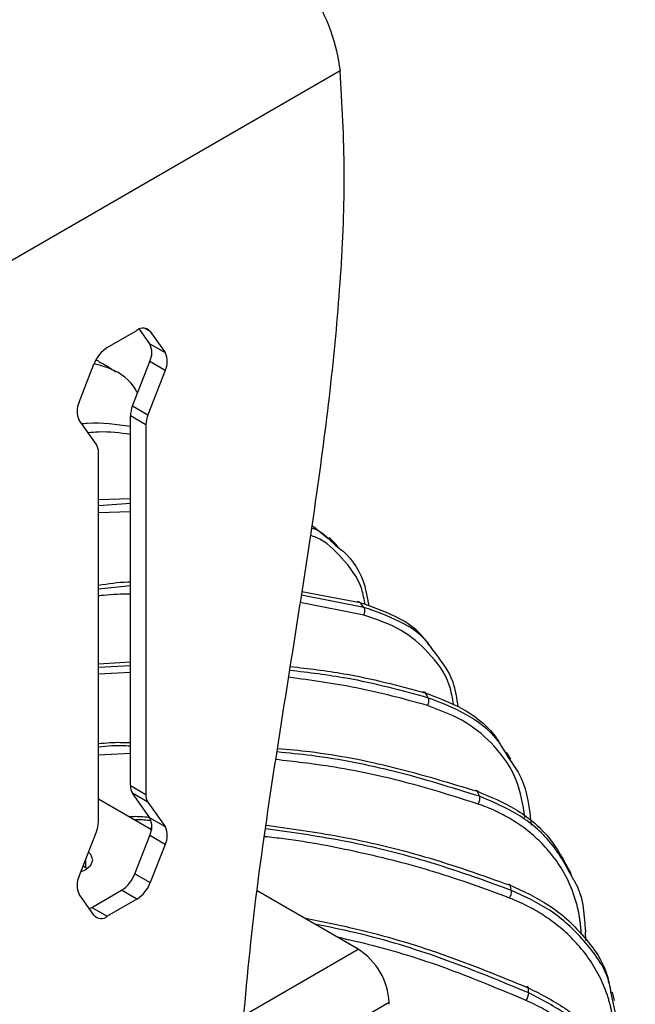
# Model space of a CAD drawing. Units: millimetres. Extents: x -1 to 2219, y -1 to 1577.
# Drawn here: x 1785 to 1827, y 1318 to 1386 of the extents above; entities that cross this region are included whole.
import ezdxf

# ---------------------------------------------------------------- set-up
doc = ezdxf.new("R2010")
doc.units = ezdxf.units.MM

msp = doc.modelspace()

# ---------------------------------------------------------------- linework, layer by layer
at = {"color": 7, "linetype": 'Continuous', "lineweight": 25}
for p, q in [((1806.794, 1382.375), (1776.751, 1365.031)), ((1790.752, 1363.316), (1792.793, 1364.494)), ((1793.672, 1363.572), (1792.965, 1364.577)), ((1793.712, 1364.412), (1794.732, 1362.96)), ((1793.672, 1363.572), (1794.732, 1362.96)), ((1792.487, 1359.294), (1793.672, 1362.347)), ((1794.732, 1361.735), (1793.672, 1362.347)), ((1788.813, 1359.542), (1789.833, 1362.173)), ((1794.732, 1361.735), (1793.548, 1358.681)), ((1792.487, 1359.294), (1793.548, 1358.681)), ((1789.998, 1356.632), (1788.813, 1358.317)), ((1793.406, 1357.987), (1792.345, 1358.599)), ((1792.345, 1333.126), (1792.345, 1358.599)), ((1793.406, 1357.987), (1793.406, 1332.514)), ((1790.14, 1330.629), (1790.14, 1356.101)), ((1790.14, 1352.85), (1792.345, 1352.907)), ((1804.85, 1351.065), (1805.962, 1350.145)), ((1808.166, 1345.728), (1804.155, 1346.484)), ((1813.274, 1342.378), (1813.045, 1342.666)), ((1790.14, 1341.529), (1792.345, 1341.645)), ((1818.543, 1334.951), (1818.254, 1335.431)), ((1792.345, 1333.126), (1793.406, 1332.514)), ((1793.548, 1331.984), (1792.487, 1332.596)), ((1793.672, 1330.91), (1792.487, 1332.596)), ((1793.785, 1330.078), (1790.14, 1332.182)), ((1793.548, 1331.984), (1794.732, 1330.298)), ((1793.672, 1330.91), (1794.732, 1330.298)), ((1788.813, 1326.881), (1789.998, 1329.934)), ((1792.651, 1327.055), (1793.672, 1329.685)), ((1794.732, 1329.073), (1793.672, 1329.685)), ((1794.732, 1329.073), (1793.712, 1326.443)), ((1789.262, 1327.463), (1789.08, 1327.569)), ((1789.359, 1327.402), (1789.262, 1327.463)), ((1792.651, 1327.055), (1793.712, 1326.443)), ((1822.823, 1326.722), (1822.667, 1327.095)), ((1789.691, 1324.734), (1791.733, 1325.912)), ((1792.793, 1325.3), (1791.733, 1325.912)), ((1808.036, 1321.851), (1801.082, 1325.865)), ((1789.833, 1324.204), (1788.813, 1325.656)), ((1792.793, 1325.3), (1790.752, 1324.122)), ((1789.691, 1324.734), (1790.752, 1324.122)), ((1823.716, 1322.447), (1823.689, 1323.058)), ((1826.021, 1316.292), (1825.464, 1318.814)), ((1825.683, 1318.315), (1825.538, 1318.895)), ((1810.157, 1318.057), (1810.157, 1318.176))]:
    msp.add_line(p, q, dxfattribs=at)
at = {"color": 8, "linetype": 'Continuous', "lineweight": 25}
for p, q in [((1793.712, 1364.412), (1793.323, 1364.636)), ((1790.14, 1352.432), (1792.345, 1352.577)), ((1792.345, 1351.999), (1790.14, 1351.911)), ((1792.345, 1346.903), (1790.14, 1346.663)), ((1808.429, 1345.407), (1804.119, 1346.244)), ((1808.418, 1344.87), (1804.044, 1345.748)), ((1790.14, 1341.289), (1792.345, 1341.4)), ((1792.345, 1340.93), (1790.14, 1340.814)), ((1792.345, 1335.34), (1790.14, 1335.225)), ((1793.795, 1330.181), (1793.605, 1330.181)), ((1789.262, 1327.463), (1789.262, 1328.039)), ((1800.185, 1317.318), (1808.036, 1321.851)), ((1810.157, 1318.176), (1799.914, 1312.263))]:
    msp.add_line(p, q, dxfattribs=at)
at = {"color": 7, "linetype": 'Continuous', "lineweight": 25, "flags": 128}
for points in [[(1788.935, 1327.194), (1789.262, 1327.341), (1789.62, 1327.65), (1789.746, 1328.015), (1789.62, 1328.379), (1789.46, 1328.55)], [(1818.365, 1326.311), (1818.37, 1326.314), (1818.407, 1326.33), (1818.441, 1326.333), (1818.469, 1326.321), (1818.492, 1326.295), (1818.507, 1326.256)], [(1789.519, 1324.651), (1789.553, 1324.664), (1789.691, 1324.734)], [(1819.626, 1319.25), (1819.643, 1319.262), (1819.676, 1319.276), (1819.703, 1319.277), (1819.725, 1319.263), (1819.741, 1319.237), (1819.748, 1319.197)]]:
    msp.add_lwpolyline(points, dxfattribs=at)
at = {"color": 7, "linetype": 'Continuous', "lineweight": 25}
for centre, radius, start, end in [((1793.211, 1363.983), 0.66, 40.53291, 129.24752), ((1791.994, 1361.377), 2.302, 122.63832, 159.77275), ((1792.447, 1362.959), 1.369, 333.43635, 26.56365), ((1793.508, 1362.347), 1.369, 333.43635, 26.56365), ((1790.038, 1358.93), 1.369, 153.43631, 206.56369), ((1794.297, 1358.561), 1.953, 157.97915, 178.89167), ((1795.358, 1357.949), 1.953, 157.97915, 178.89167), ((1789.22, 1356.139), 0.921, 357.64889, 32.34861), ((1758.567, 1304.939), 64.217, 39.06305, 39.4329), ((1765.518, 1309.971), 55.631, 31.67678, 32.08194), ((1793.265, 1333.088), 0.921, 177.64889, 212.34861), ((1794.326, 1332.476), 0.921, 177.64889, 212.34861), ((1772.376, 1313.652), 47.84, 23.0564, 23.50551), ((1788.187, 1330.666), 1.953, 337.97915, 358.89167), ((1792.447, 1330.298), 1.369, 333.43631, 26.56369), ((1793.508, 1329.686), 1.369, 333.43631, 26.56369), ((1790.491, 1327.851), 2.302, 302.63782, 339.77295), ((1790.038, 1326.268), 1.369, 153.43635, 206.56365), ((1791.552, 1327.239), 2.302, 302.63782, 339.77295), ((1817.816, 1325.832), 0.786, 325.02457, 5.37463), ((1776.951, 1315.247), 42.991, 14.35545, 14.83883), ((1790.335, 1324.632), 0.66, 220.53272, 309.24845), ((1805.552, 1317.967), 4.61, 2.60539, 57.39452), ((1779.365, 1315.659), 40.538, 4.50486, 5.00767), ((1818.81, 1318.893), 0.969, 324.3121, 357.00822)]:
    msp.add_arc(centre, radius, start, end, dxfattribs=at)
for points, knots in [([(1802.569, 1390.74), (1803.299, 1389.863), (1804.76, 1388.109), (1806.301, 1385.124), (1806.63, 1383.289), (1806.794, 1382.375)], [0, 0, 0, 0, 0.334153, 0.66822, 1, 1, 1, 1]), ([(1799.928, 1314.648), (1800.199, 1317.798), (1800.743, 1324.102), (1802.163, 1333.811), (1803.718, 1343.562), (1805.125, 1352.595), (1806.202, 1360.836), (1806.88, 1368.248), (1807.188, 1375.509), (1806.926, 1380.08), (1806.794, 1382.375)], [0, 0, 0, 0, 0.140064, 0.280272, 0.420591, 0.560673, 0.670391, 0.779863, 0.889467, 1, 1, 1, 1]), ([(1789.986, 1362.461), (1789.994, 1362.458), (1790.118, 1362.422), (1790.203, 1362.321), (1790.281, 1362.226)], [0, 0, 0, 0, 0.06569, 1, 1, 1, 1]), ([(1792.83, 1360.179), (1792.79, 1360.254), (1792.367, 1361.04), (1791.355, 1361.79), (1790.23, 1362.085), (1789.841, 1362.187)], [0, 0, 0, 0, 0.065254, 0.67669, 1, 1, 1, 1]), ([(1791.342, 1361.606), (1791.123, 1361.756), (1790.79, 1361.985), (1790.433, 1362.196), (1790.31, 1362.269)], [0, 0, 0, 0, 0.65653, 1, 1, 1, 1]), ([(1788.988, 1358.068), (1789.114, 1358.079), (1790.293, 1358.187), (1791.376, 1358.028), (1792.345, 1357.885)], [0, 0, 0, 0, 0.106226, 1, 1, 1, 1]), ([(1792.345, 1357.317), (1791.627, 1357.419), (1790.69, 1357.552), (1789.674, 1357.454), (1789.436, 1357.431)], [0, 0, 0, 0, 0.765636, 1, 1, 1, 1]), ([(1806.635, 1349.611), (1806.468, 1349.787), (1806.271, 1349.993), (1806.054, 1350.187), (1806.022, 1350.215)], [0, 0, 0, 0, 0.853837, 1, 1, 1, 1]), ([(1806.473, 1349.671), (1806.649, 1349.542), (1807.573, 1348.86), (1808.436, 1347.437), (1808.683, 1345.961), (1808.761, 1345.496)], [0, 0, 0, 0, 0.1385575, 0.7287124, 1, 1, 1, 1]), ([(1792.345, 1347.143), (1792.284, 1347.143), (1791.567, 1347.139), (1790.822, 1347.023), (1790.14, 1346.916)], [0, 0, 0, 0, 0.084733, 1, 1, 1, 1]), ([(1808.166, 1345.728), (1808.153, 1345.742), (1808.127, 1345.768), (1808.069, 1345.79), (1808.015, 1345.795), (1807.978, 1345.77), (1807.97, 1345.765)], [0, 0, 0, 0, 0.248388, 0.482504, 0.895226, 1, 1, 1, 1]), ([(1812.898, 1342.787), (1812.83, 1342.9), (1812.304, 1343.777), (1810.707, 1344.857), (1808.988, 1345.446), (1808.166, 1345.728)], [0, 0, 0, 0, 0.071672, 0.55629, 1, 1, 1, 1]), ([(1808.418, 1344.87), (1808.444, 1344.919), (1808.464, 1344.973), (1808.489, 1345.075), (1808.494, 1345.123), (1808.496, 1345.206), (1808.492, 1345.251), (1808.471, 1345.336), (1808.453, 1345.376), (1808.429, 1345.407)], [0, 0, 0, 0, 0.25, 0.25, 0.5, 0.5, 0.75, 0.75, 1, 1, 1, 1]), ([(1814.928, 1338.544), (1814.84, 1339.132), (1814.61, 1340.662), (1813.702, 1341.806), (1813.144, 1342.51)], [0, 0, 0, 0, 0.384659, 1, 1, 1, 1]), ([(1803.363, 1341.333), (1804.601, 1341.19), (1807.81, 1340.818), (1810.811, 1340.013), (1812.654, 1339.518)], [0, 0, 0, 0, 0.385907, 1, 1, 1, 1]), ([(1812.474, 1339.561), (1812.484, 1339.567), (1812.521, 1339.592), (1812.573, 1339.586), (1812.622, 1339.56), (1812.643, 1339.532), (1812.654, 1339.518)], [0, 0, 0, 0, 0.139773, 0.53616, 0.761154, 1, 1, 1, 1]), ([(1812.654, 1339.518), (1813.516, 1339.194), (1815.319, 1338.515), (1817.22, 1337.063), (1817.922, 1335.818), (1818.17, 1335.379)], [0, 0, 0, 0, 0.372074, 0.778453, 1, 1, 1, 1]), ([(1812.808, 1338.649), (1812.836, 1338.697), (1812.858, 1338.749), (1812.888, 1338.85), (1812.897, 1338.897), (1812.905, 1338.98), (1812.905, 1339.025), (1812.894, 1339.111), (1812.881, 1339.152), (1812.862, 1339.184)], [0, 0, 0, 0, 0.25, 0.25, 0.5, 0.5, 0.75, 0.75, 1, 1, 1, 1]), ([(1790.14, 1336.018), (1790.409, 1336.049), (1791.153, 1336.133), (1791.881, 1336.104), (1792.345, 1336.086)], [0, 0, 0, 0, 0.361931, 1, 1, 1, 1]), ([(1802.479, 1335.694), (1803.223, 1335.625), (1805.954, 1335.372), (1810.606, 1334.452), (1814.336, 1333.315), (1816.246, 1332.733)], [0, 0, 0, 0, 0.1542675, 0.5667531, 1, 1, 1, 1]), ([(1818.362, 1335.069), (1818.681, 1334.621), (1819.643, 1333.273), (1819.829, 1331.545), (1819.953, 1330.392)], [0, 0, 0, 0, 0.332671, 1, 1, 1, 1]), ([(1816.084, 1332.779), (1816.097, 1332.787), (1816.135, 1332.813), (1816.182, 1332.805), (1816.223, 1332.776), (1816.238, 1332.747), (1816.246, 1332.733)], [0, 0, 0, 0, 0.181241, 0.558524, 0.772671, 1, 1, 1, 1]), ([(1816.246, 1332.733), (1817.14, 1332.359), (1819.009, 1331.578), (1821.289, 1329.669), (1822.209, 1327.962), (1822.674, 1327.099)], [0, 0, 0, 0, 0.311314, 0.651329, 1, 1, 1, 1]), ([(1816.297, 1331.857), (1816.325, 1331.904), (1816.349, 1331.955), (1816.385, 1332.053), (1816.397, 1332.1), (1816.412, 1332.182), (1816.417, 1332.227), (1816.415, 1332.313), (1816.409, 1332.355), (1816.395, 1332.388)], [0, 0, 0, 0, 0.25, 0.25, 0.5, 0.5, 0.75, 0.75, 1, 1, 1, 1]), ([(1823.4, 1322.888), (1823.395, 1322.99), (1823.384, 1323.191), (1823.357, 1323.492), (1823.321, 1323.789), (1823.276, 1324.084), (1823.222, 1324.376), (1823.159, 1324.666), (1823.087, 1324.953), (1823.007, 1325.237), (1822.917, 1325.518), (1822.818, 1325.797), (1822.711, 1326.073), (1822.445, 1326.696), (1821.94, 1327.632), (1821.093, 1328.747), (1820.125, 1329.707), (1819.263, 1330.368), (1818.544, 1330.824), (1818.013, 1331.122), (1817.462, 1331.394), (1816.891, 1331.642), (1816.495, 1331.786), (1816.297, 1331.857)], [0, 0, 0, 0, 0.025156, 0.050234, 0.075247, 0.100214, 0.125149, 0.150069, 0.17499, 0.199928, 0.2249, 0.249921, 0.275008, 0.300176, 0.422159, 0.544141, 0.651778, 0.759554, 0.807695, 0.855696, 0.90367, 0.951734, 1, 1, 1, 1]), ([(1792.206, 1330.989), (1792.377, 1330.999), (1792.877, 1331.027), (1793.367, 1330.981), (1793.689, 1330.951)], [0, 0, 0, 0, 0.341819, 1, 1, 1, 1]), ([(1801.711, 1330.399), (1803.396, 1330.165), (1807.111, 1329.649), (1812.76, 1328.296), (1816.561, 1326.947), (1818.507, 1326.256)], [0, 0, 0, 0, 0.28809, 0.635307, 1, 1, 1, 1]), ([(1823.692, 1323.175), (1823.619, 1324.358), (1823.543, 1325.584), (1822.913, 1326.578), (1822.891, 1326.613)], [0, 0, 0, 0, 0.964709, 1, 1, 1, 1]), ([(1818.507, 1326.256), (1819.424, 1325.836), (1821.343, 1324.956), (1823.612, 1322.847), (1825.103, 1320.756), (1825.359, 1319.293), (1825.433, 1318.871)], [0, 0, 0, 0, 0.266164, 0.556867, 0.87208, 1, 1, 1, 1]), ([(1825.685, 1316.022), (1825.68, 1316.123), (1825.669, 1316.326), (1825.642, 1316.628), (1825.605, 1316.927), (1825.56, 1317.225), (1825.506, 1317.52), (1825.442, 1317.813), (1825.369, 1318.104), (1825.287, 1318.392), (1825.196, 1318.678), (1825.096, 1318.963), (1824.987, 1319.244), (1824.717, 1319.882), (1824.204, 1320.845), (1823.342, 1322.007), (1822.358, 1323.021), (1821.48, 1323.728), (1820.748, 1324.224), (1820.208, 1324.551), (1819.647, 1324.854), (1819.066, 1325.133), (1818.662, 1325.298), (1818.46, 1325.381)], [0, 0, 0, 0, 0.025156, 0.050234, 0.075247, 0.100214, 0.125149, 0.150069, 0.17499, 0.199928, 0.2249, 0.249921, 0.275008, 0.300176, 0.422159, 0.544141, 0.651778, 0.759554, 0.807695, 0.855696, 0.90367, 0.951734, 1, 1, 1, 1]), ([(1804.303, 1324.006), (1805.492, 1323.77), (1808.731, 1323.128), (1813.938, 1321.57), (1817.78, 1320.001), (1819.748, 1319.197)], [0, 0, 0, 0, 0.220559, 0.600712, 1, 1, 1, 1]), ([(1823.692, 1323.175), (1823.697, 1323.159), (1823.706, 1323.127), (1823.705, 1323.087), (1823.689, 1323.066), (1823.684, 1323.059)], [0, 0, 0, 0, 0.4232935, 0.8221579, 1, 1, 1, 1]), ([(1819.748, 1319.197), (1820.674, 1318.722), (1822.609, 1317.729), (1824.934, 1315.493), (1826.668, 1312.791), (1826.972, 1310.744), (1827.119, 1309.756)], [0, 0, 0, 0, 0.228176, 0.477388, 0.747611, 1, 1, 1, 1]), ([(1826.881, 1308.544), (1826.876, 1308.646), (1826.865, 1308.849), (1826.838, 1309.153), (1826.802, 1309.454), (1826.756, 1309.754), (1826.701, 1310.053), (1826.638, 1310.349), (1826.565, 1310.644), (1826.482, 1310.938), (1826.391, 1311.229), (1826.29, 1311.519), (1826.18, 1311.808), (1825.908, 1312.461), (1825.392, 1313.455), (1824.523, 1314.667), (1823.53, 1315.738), (1822.645, 1316.497), (1821.906, 1317.036), (1821.361, 1317.395), (1820.795, 1317.731), (1820.208, 1318.044), (1819.801, 1318.233), (1819.597, 1318.328)], [0, 0, 0, 0, 0.0251564, 0.0502335, 0.0752473, 0.1002137, 0.1251488, 0.1500688, 0.1749899, 0.1999282, 0.2249, 0.2499212, 0.2750078, 0.3001758, 0.4221589, 0.5441414, 0.6517782, 0.7595538, 0.8076953, 0.8556959, 0.9036704, 0.9517336, 1, 1, 1, 1])]:
    msp.add_open_spline(points, degree=3, knots=knots, dxfattribs=at)
at = {"color": 8, "linetype": 'Continuous', "lineweight": 25}
for points, knots in [([(1804.825, 1350.896), (1804.871, 1350.88), (1805.546, 1350.646), (1806.026, 1350.142), (1806.473, 1349.671)], [0, 0, 0, 0, 0.068003, 1, 1, 1, 1]), ([(1808.509, 1345.595), (1808.446, 1345.957), (1808.221, 1347.245), (1806.982, 1348.781), (1805.743, 1350.02), (1804.875, 1350.323), (1804.745, 1350.369)], [0, 0, 0, 0, 0.161152, 0.572655, 0.936153, 1, 1, 1, 1]), ([(1792.345, 1346.327), (1791.732, 1346.312), (1791.003, 1346.294), (1790.259, 1346.208), (1790.14, 1346.194)], [0, 0, 0, 0, 0.84, 1, 1, 1, 1]), ([(1813.144, 1342.51), (1813.095, 1342.589), (1812.575, 1343.442), (1810.985, 1344.511), (1809.255, 1345.117), (1808.429, 1345.407)], [0, 0, 0, 0, 0.050605, 0.546228, 1, 1, 1, 1]), ([(1814.615, 1338.678), (1814.533, 1339.148), (1814.287, 1340.556), (1812.973, 1342.294), (1811.012, 1343.993), (1809.314, 1344.567), (1808.418, 1344.87)], [0, 0, 0, 0, 0.148907, 0.445614, 0.707709, 1, 1, 1, 1]), ([(1803.324, 1341.085), (1804.637, 1340.928), (1807.928, 1340.534), (1811.01, 1339.691), (1812.862, 1339.184)], [0, 0, 0, 0, 0.399165, 1, 1, 1, 1]), ([(1812.808, 1338.649), (1811.187, 1339.091), (1808.093, 1339.934), (1804.809, 1340.38), (1803.247, 1340.592)], [0, 0, 0, 0, 0.5241244, 1, 1, 1, 1]), ([(1819.516, 1330.935), (1819.377, 1331.817), (1819.087, 1333.654), (1817.557, 1335.822), (1815.502, 1337.623), (1813.738, 1338.295), (1812.808, 1338.649)], [0, 0, 0, 0, 0.2435509, 0.5072635, 0.7402128, 1, 1, 1, 1]), ([(1812.862, 1339.184), (1813.728, 1338.852), (1815.54, 1338.156), (1817.431, 1336.708), (1818.129, 1335.479), (1818.362, 1335.069)], [0, 0, 0, 0, 0.378744, 0.79242, 1, 1, 1, 1]), ([(1792.345, 1335.848), (1791.914, 1335.866), (1791.186, 1335.895), (1790.443, 1335.809), (1790.14, 1335.774)], [0, 0, 0, 0, 0.592204, 1, 1, 1, 1]), ([(1816.395, 1332.388), (1814.478, 1332.984), (1810.737, 1334.148), (1806.024, 1335.1), (1803.236, 1335.366), (1802.44, 1335.443)], [0, 0, 0, 0, 0.428664, 0.836786, 1, 1, 1, 1]), ([(1816.297, 1331.857), (1814.622, 1332.386), (1811.313, 1333.431), (1806.631, 1334.43), (1803.606, 1334.778), (1802.358, 1334.922)], [0, 0, 0, 0, 0.375759, 0.742479, 1, 1, 1, 1]), ([(1822.891, 1326.613), (1822.412, 1327.505), (1821.473, 1329.254), (1819.168, 1331.21), (1817.291, 1332.007), (1816.395, 1332.388)], [0, 0, 0, 0, 0.352228, 0.690391, 1, 1, 1, 1]), ([(1793.766, 1330.708), (1793.439, 1330.743), (1793.053, 1330.784), (1792.658, 1330.766), (1792.598, 1330.763)], [0, 0, 0, 0, 0.845643, 1, 1, 1, 1]), ([(1818.599, 1325.905), (1816.648, 1326.61), (1812.841, 1327.985), (1807.151, 1329.374), (1803.398, 1329.908), (1801.677, 1330.153)], [0, 0, 0, 0, 0.362571, 0.707768, 1, 1, 1, 1]), ([(1818.46, 1325.381), (1816.756, 1326.006), (1813.389, 1327.239), (1808.165, 1328.557), (1804.23, 1329.315), (1802.039, 1329.558), (1801.601, 1329.607)], [0, 0, 0, 0, 0.318723, 0.62978, 0.92597, 1, 1, 1, 1]), ([(1825.464, 1318.814), (1825.411, 1319.1), (1825.16, 1320.44), (1823.71, 1322.432), (1821.442, 1324.581), (1819.518, 1325.477), (1818.599, 1325.905)], [0, 0, 0, 0, 0.08946, 0.418583, 0.722106, 1, 1, 1, 1]), ([(1819.778, 1318.843), (1817.808, 1319.659), (1813.963, 1321.253), (1808.987, 1322.78), (1805.986, 1323.39), (1805.034, 1323.584)], [0, 0, 0, 0, 0.417651, 0.815288, 1, 1, 1, 1]), ([(1819.597, 1318.328), (1817.875, 1319.047), (1814.472, 1320.469), (1810.1, 1321.884), (1807.441, 1322.486), (1806.608, 1322.675)], [0, 0, 0, 0, 0.4130277, 0.8161202, 1, 1, 1, 1]), ([(1826.88, 1310.534), (1826.786, 1311.099), (1826.513, 1312.735), (1824.952, 1315.073), (1822.644, 1317.351), (1820.705, 1318.36), (1819.778, 1318.843)], [0, 0, 0, 0, 0.160437, 0.463905, 0.743768, 1, 1, 1, 1])]:
    msp.add_open_spline(points, degree=3, knots=knots, dxfattribs=at)

doc.saveas('drawing.dxf')
